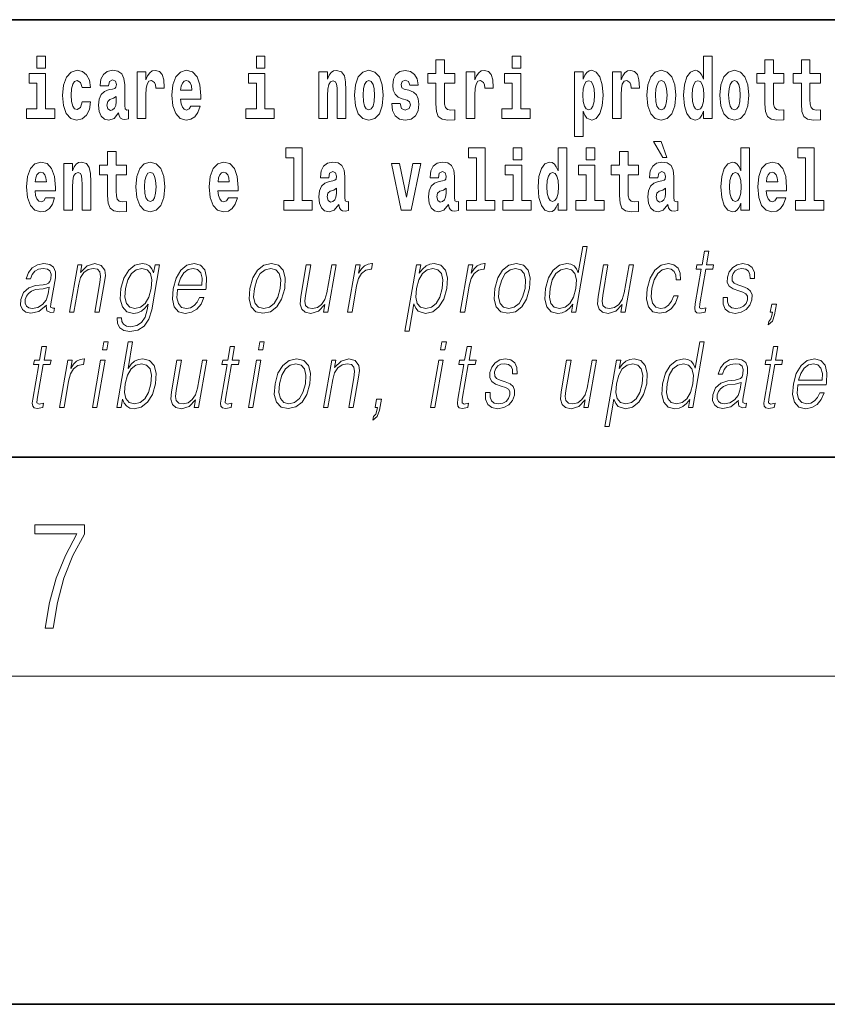
# Model space of a CAD drawing. Extents: x 0 to 420, y 0 to 297.
# Drawn here: x 336 to 351, y 0 to 18 of the extents above; entities that cross this region are included whole.
import ezdxf

# ---------------------------------------------------------------- set-up
doc = ezdxf.new("R2010")
doc.units = 0

msp = doc.modelspace()

# ---------------------------------------------------------------- linework, layer by layer
at = {"color": 7, "lineweight": 35}
for p, q in [((357.812378, 18), (281, 18)), ((20, 10), (410, 10)), ((230, 10), (410, 10)), ((0, 0), (420, 0))]:
    msp.add_line(p, q, dxfattribs=at)
at = {"color": 7, "lineweight": 13}
msp.add_line((414, 6), (16, 6), dxfattribs=at)
for points in [[(336.516785, 17.331532), (336.516785, 17.115969), (336.673218, 17.115969), (336.673218, 17.331532)], [(340.524353, 17.331532), (340.524353, 17.115969), (340.680786, 17.115969), (340.680786, 17.331532)], [(345.199829, 17.331532), (345.199829, 17.115969), (345.356293, 17.115969), (345.356293, 17.331532)], [(348.692566, 16.325047), (348.692566, 16.193491), (348.851227, 16.193491), (348.851227, 17.331532), (348.692566, 17.331532), (348.692566, 16.914673), (348.6604, 16.985998), (348.624878, 17.036718), (348.584961, 17.065248), (348.53833, 17.074759), (348.454041, 17.043058), (348.387451, 16.954298), (348.344177, 16.811647), (348.328644, 16.61986), (348.344177, 16.426489), (348.387451, 16.282251), (348.454041, 16.193491), (348.53833, 16.163376), (348.58606, 16.172886), (348.626007, 16.201416), (348.6604, 16.252136)], [(344.149139, 17.016113), (343.959412, 17.016113), (343.959412, 17.264961), (343.802979, 17.264961), (343.802979, 17.016113), (343.654297, 17.016113), (343.654297, 16.838593), (343.802979, 16.838593), (343.802979, 16.459774), (343.812958, 16.323462), (343.84845, 16.231531), (343.916138, 16.180811), (344.022644, 16.163376), (344.149139, 16.171301), (344.149139, 16.351992), (344.075897, 16.345652), (344.015991, 16.358332), (343.980499, 16.396374), (343.963837, 16.458189), (343.959412, 16.540609), (343.959412, 16.838593), (344.149139, 16.838593)], [(350.160461, 17.016113), (349.970703, 17.016113), (349.970703, 17.264961), (349.81427, 17.264961), (349.81427, 17.016113), (349.665588, 17.016113), (349.665588, 16.838593), (349.81427, 16.838593), (349.81427, 16.459774), (349.82428, 16.323462), (349.859772, 16.231531), (349.92746, 16.180811), (350.033966, 16.163376), (350.160461, 16.171301), (350.160461, 16.351992), (350.087219, 16.345652), (350.027313, 16.358332), (349.991791, 16.396374), (349.975159, 16.458189), (349.970703, 16.540609), (349.970703, 16.838593), (350.160461, 16.838593)], [(350.828369, 17.016113), (350.638641, 17.016113), (350.638641, 17.264961), (350.482208, 17.264961), (350.482208, 17.016113), (350.333527, 17.016113), (350.333527, 16.838593), (350.482208, 16.838593), (350.482208, 16.459774), (350.492188, 16.323462), (350.52771, 16.231531), (350.595367, 16.180811), (350.701874, 16.163376), (350.828369, 16.171301), (350.828369, 16.351992), (350.755127, 16.345652), (350.695221, 16.358332), (350.659729, 16.396374), (350.643066, 16.458189), (350.638641, 16.540609), (350.638641, 16.838593), (350.828369, 16.838593)], [(336.844086, 16.369427), (336.673218, 16.369427), (336.673218, 17.016113), (336.372559, 17.016113), (336.372559, 16.838593), (336.516785, 16.838593), (336.516785, 16.369427), (336.327057, 16.369427), (336.327057, 16.193491), (336.844086, 16.193491)], [(337.342285, 16.497814), (337.311218, 16.393204), (337.247955, 16.355162), (337.203583, 16.371012), (337.170288, 16.421734), (337.15033, 16.505739), (337.143677, 16.621445), (337.15033, 16.735565), (337.171417, 16.819572), (337.204681, 16.868708), (337.247955, 16.886143), (337.311218, 16.852858), (337.341156, 16.76251), (337.497589, 16.76251), (337.474304, 16.892483), (337.424377, 16.990753), (337.348938, 17.052568), (337.251282, 17.074759), (337.14035, 17.041473), (337.05603, 16.949543), (337.001648, 16.805307), (336.983887, 16.61669), (337.001648, 16.429659), (337.052673, 16.287006), (337.133667, 16.195076), (337.241302, 16.163376), (337.343384, 16.187151), (337.42215, 16.252136), (337.474304, 16.358332), (337.497589, 16.497814)], [(337.822693, 16.787872), (337.840454, 16.870293), (337.897034, 16.898823), (337.949158, 16.876633), (337.966919, 16.813232), (337.960266, 16.764095), (337.93808, 16.74032), (337.898132, 16.73081), (337.835999, 16.7213), (337.751678, 16.6896), (337.690674, 16.630955), (337.654053, 16.546949), (337.641846, 16.437584), (337.654053, 16.323462), (337.690674, 16.236286), (337.749451, 16.183981), (337.829346, 16.163376), (337.924774, 16.196661), (338.007965, 16.296516), (338.020172, 16.239456), (338.043488, 16.201416), (338.076782, 16.182396), (338.124481, 16.174471), (338.187714, 16.187151), (338.187714, 16.351992), (338.161102, 16.347237), (338.12558, 16.367842), (338.118927, 16.432829), (338.118927, 16.810062), (338.105621, 16.925768), (338.065674, 17.008188), (337.995789, 17.057323), (337.897034, 17.074759), (337.801605, 17.054153), (337.730591, 16.998678), (337.68512, 16.911503), (337.670685, 16.800552), (337.670685, 16.787872)], [(338.347473, 17.044643), (338.347473, 16.193491), (338.507263, 16.193491), (338.507263, 16.6262), (338.51059, 16.74032), (338.527222, 16.822742), (338.558289, 16.873463), (338.609344, 16.890898), (338.665924, 16.854443), (338.681458, 16.811647), (338.687012, 16.753), (338.687012, 16.748245), (338.841217, 16.748245), (338.841217, 16.76251), (338.831238, 16.898823), (338.802399, 16.995508), (338.752472, 17.052568), (338.680359, 17.073174), (338.62265, 17.062078), (338.57605, 17.030378), (338.537231, 16.976488), (338.507263, 16.900408), (338.507263, 17.044643)], [(339.329407, 16.421734), (339.296112, 16.367842), (339.248413, 16.348822), (339.206238, 16.361502), (339.172974, 16.399544), (339.14856, 16.462944), (339.137451, 16.550119), (339.509155, 16.550119), (339.510254, 16.60718), (339.492493, 16.808477), (339.440369, 16.955883), (339.357147, 17.044643), (339.243988, 17.074759), (339.136353, 17.043058), (339.053131, 16.954298), (338.999878, 16.810062), (338.982117, 16.61986), (338.999878, 16.426489), (339.053131, 16.282251), (339.134125, 16.193491), (339.240662, 16.163376), (339.329407, 16.179226), (339.400421, 16.225191), (339.454773, 16.304441), (339.49585, 16.421734)], [(340.851654, 16.369427), (340.680786, 16.369427), (340.680786, 17.016113), (340.380127, 17.016113), (340.380127, 16.838593), (340.524353, 16.838593), (340.524353, 16.369427), (340.334625, 16.369427), (340.334625, 16.193491), (340.851654, 16.193491)], [(341.666046, 17.044643), (341.666046, 16.193491), (341.824707, 16.193491), (341.824707, 16.61669), (341.829132, 16.732395), (341.845795, 16.814817), (341.87796, 16.863953), (341.927887, 16.881388), (341.968933, 16.865538), (341.991119, 16.824327), (341.998901, 16.75617), (342.001099, 16.66741), (342.001099, 16.193491), (342.15979, 16.193491), (342.15979, 16.710205), (342.154236, 16.862368), (342.13205, 16.976488), (342.080994, 17.047813), (341.990021, 17.073174), (341.936768, 17.063663), (341.892395, 17.035133), (341.855774, 16.985998), (341.824707, 16.914673), (341.824707, 17.044643)], [(342.315125, 16.618275), (342.332855, 16.423319), (342.38501, 16.280666), (342.468231, 16.193491), (342.579163, 16.163376), (342.689026, 16.193491), (342.772217, 16.280666), (342.824371, 16.423319), (342.843231, 16.618275), (342.824371, 16.811647), (342.772217, 16.955883), (342.687897, 17.043058), (342.578064, 17.074759), (342.468231, 17.043058), (342.38501, 16.955883), (342.332855, 16.811647)], [(343.280396, 16.531099), (343.323669, 16.500984), (343.339172, 16.443924), (343.314789, 16.374182), (343.243774, 16.347237), (343.176086, 16.378937), (343.149475, 16.467699), (342.998566, 16.467699), (343.014099, 16.337727), (343.061798, 16.241041), (343.138367, 16.183981), (343.242676, 16.163376), (343.350281, 16.183981), (343.429047, 16.241041), (343.477875, 16.332972), (343.494507, 16.456604), (343.4823, 16.551704), (343.449036, 16.624615), (343.392456, 16.67692), (343.312561, 16.70862), (343.226013, 16.729225), (343.184967, 16.75617), (343.169434, 16.813232), (343.188293, 16.868708), (343.240448, 16.892483), (343.301453, 16.867123), (343.325867, 16.805307), (343.477875, 16.805307), (343.477875, 16.808477), (343.461243, 16.916258), (343.414642, 17.000263), (343.340302, 17.054153), (343.242676, 17.073174), (343.14502, 17.054153), (343.074005, 16.998678), (343.029633, 16.913088), (343.015198, 16.802137), (343.026306, 16.710205), (343.059601, 16.637295), (343.112854, 16.58499), (343.186066, 16.554874)], [(344.358826, 17.044643), (344.358826, 16.193491), (344.518616, 16.193491), (344.518616, 16.6262), (344.521912, 16.74032), (344.538574, 16.822742), (344.569641, 16.873463), (344.620667, 16.890898), (344.677246, 16.854443), (344.69281, 16.811647), (344.698334, 16.753), (344.698334, 16.748245), (344.85257, 16.748245), (344.85257, 16.76251), (344.84259, 16.898823), (344.813721, 16.995508), (344.763794, 17.052568), (344.691681, 17.073174), (344.633972, 17.062078), (344.587402, 17.030378), (344.548553, 16.976488), (344.518616, 16.900408), (344.518616, 17.044643)], [(345.527161, 16.369427), (345.356293, 16.369427), (345.356293, 17.016113), (345.055603, 17.016113), (345.055603, 16.838593), (345.199829, 16.838593), (345.199829, 16.369427), (345.010132, 16.369427), (345.010132, 16.193491), (345.527161, 16.193491)], [(346.338196, 17.046228), (346.338196, 15.863808), (346.496857, 15.863808), (346.496857, 16.325047), (346.527924, 16.252136), (346.562317, 16.201416), (346.651062, 16.163376), (346.734283, 16.193491), (346.800842, 16.282251), (346.844116, 16.426489), (346.860779, 16.61986), (346.844116, 16.811647), (346.800842, 16.954298), (346.734283, 17.043058), (346.651062, 17.074759), (346.602264, 17.065248), (346.562317, 17.036718), (346.527924, 16.985998), (346.496857, 16.914673), (346.496857, 17.046228)], [(347.030518, 17.044643), (347.030518, 16.193491), (347.190308, 16.193491), (347.190308, 16.6262), (347.193634, 16.74032), (347.210266, 16.822742), (347.241333, 16.873463), (347.292358, 16.890898), (347.348938, 16.854443), (347.364502, 16.811647), (347.370026, 16.753), (347.370026, 16.748245), (347.524261, 16.748245), (347.524261, 16.76251), (347.514282, 16.898823), (347.485413, 16.995508), (347.435486, 17.052568), (347.363373, 17.073174), (347.305695, 17.062078), (347.259094, 17.030378), (347.220245, 16.976488), (347.190308, 16.900408), (347.190308, 17.044643)], [(347.658508, 16.618275), (347.67627, 16.423319), (347.728394, 16.280666), (347.811615, 16.193491), (347.922577, 16.163376), (348.03241, 16.193491), (348.115631, 16.280666), (348.167786, 16.423319), (348.186646, 16.618275), (348.167786, 16.811647), (348.115631, 16.955883), (348.031311, 17.043058), (347.921448, 17.074759), (347.811615, 17.043058), (347.728394, 16.955883), (347.67627, 16.811647)], [(348.994354, 16.618275), (349.012115, 16.423319), (349.06427, 16.280666), (349.147461, 16.193491), (349.258423, 16.163376), (349.368256, 16.193491), (349.451477, 16.280666), (349.503601, 16.423319), (349.522461, 16.618275), (349.503601, 16.811647), (349.451477, 16.955883), (349.367157, 17.043058), (349.257324, 17.074759), (349.147461, 17.043058), (349.06427, 16.955883), (349.012115, 16.811647)], [(339.347168, 16.713375), (339.140808, 16.713375), (339.149658, 16.786285), (339.172974, 16.841763), (339.205139, 16.876633), (339.243988, 16.889313), (339.285034, 16.876633), (339.3172, 16.843348), (339.337158, 16.787872)], [(342.579163, 16.886143), (342.623535, 16.868708), (342.65683, 16.817987), (342.676819, 16.73398), (342.68457, 16.61986), (342.676819, 16.504154), (342.65683, 16.420149), (342.623535, 16.369427), (342.579163, 16.353577), (342.533691, 16.369427), (342.500397, 16.421734), (342.480408, 16.507324), (342.473755, 16.6262), (342.480408, 16.73715), (342.501495, 16.817987), (342.53479, 16.868708)], [(346.597809, 16.884558), (346.639984, 16.867123), (346.673279, 16.816402), (346.694336, 16.73398), (346.702118, 16.61986), (346.694336, 16.504154), (346.673279, 16.420149), (346.639984, 16.369427), (346.597809, 16.353577), (346.551208, 16.369427), (346.516815, 16.421734), (346.495728, 16.507324), (346.489075, 16.6262), (346.495728, 16.73715), (346.517944, 16.817987), (346.552338, 16.867123)], [(347.922577, 16.886143), (347.966949, 16.868708), (348.000244, 16.817987), (348.020203, 16.73398), (348.027985, 16.61986), (348.020203, 16.504154), (348.000244, 16.420149), (347.966949, 16.369427), (347.922577, 16.353577), (347.877075, 16.369427), (347.843811, 16.421734), (347.823822, 16.507324), (347.817169, 16.6262), (347.823822, 16.73715), (347.84491, 16.817987), (347.878174, 16.868708)], [(348.591614, 16.884558), (348.637085, 16.867123), (348.67038, 16.817987), (348.692566, 16.73398), (348.700317, 16.61986), (348.692566, 16.504154), (348.67038, 16.420149), (348.635986, 16.369427), (348.591614, 16.353577), (348.54834, 16.369427), (348.515045, 16.420149), (348.493958, 16.504154), (348.487305, 16.61986), (348.493958, 16.73398), (348.515045, 16.816402), (348.54834, 16.867123)], [(349.258423, 16.886143), (349.302795, 16.868708), (349.33609, 16.817987), (349.356049, 16.73398), (349.363831, 16.61986), (349.356049, 16.504154), (349.33609, 16.420149), (349.302795, 16.369427), (349.258423, 16.353577), (349.212921, 16.369427), (349.179626, 16.421734), (349.159668, 16.507324), (349.153015, 16.6262), (349.159668, 16.73715), (349.180756, 16.817987), (349.21405, 16.868708)], [(337.964722, 16.497814), (337.955841, 16.432829), (337.932526, 16.383692), (337.898132, 16.351992), (337.857086, 16.342482), (337.811584, 16.369427), (337.794952, 16.439169), (337.808258, 16.507324), (337.848206, 16.543779), (337.915894, 16.562799), (337.964722, 16.596085)], [(347.919128, 15.770594), (347.779327, 15.770594), (347.949066, 15.483706), (348.025635, 15.483706)], [(338.153198, 15.339468), (337.96347, 15.339468), (337.96347, 15.588316), (337.807037, 15.588316), (337.807037, 15.339468), (337.658356, 15.339468), (337.658356, 15.161946), (337.807037, 15.161946), (337.807037, 14.783129), (337.817017, 14.646817), (337.852539, 14.554886), (337.920197, 14.504166), (338.026733, 14.486731), (338.153198, 14.494656), (338.153198, 14.675347), (338.079987, 14.669007), (338.02005, 14.681687), (337.984558, 14.719728), (337.967926, 14.781544), (337.96347, 14.863964), (337.96347, 15.161946), (338.153198, 15.161946)], [(341.063446, 15.477365), (341.207703, 15.477365), (341.207703, 14.692782), (341.024628, 14.692782), (341.024628, 14.516846), (341.541656, 14.516847), (341.541656, 14.692782), (341.364136, 14.692782), (341.364136, 15.654886), (341.063446, 15.654886)], [(344.403076, 15.477365), (344.547333, 15.477365), (344.547333, 14.692783), (344.364258, 14.692783), (344.364258, 14.516847), (344.881287, 14.516847), (344.881287, 14.692783), (344.703766, 14.692783), (344.703766, 15.654886), (344.403076, 15.654886)], [(345.21524, 15.654887), (345.21524, 15.439325), (345.371704, 15.439325), (345.371704, 15.654887)], [(346.036285, 14.648403), (346.036285, 14.516847), (346.194946, 14.516847), (346.194946, 15.654887), (346.036285, 15.654887), (346.036285, 15.238029), (346.00412, 15.309354), (345.968597, 15.360074), (345.92865, 15.388604), (345.88208, 15.398114), (345.797729, 15.366414), (345.731171, 15.277654), (345.687897, 15.135002), (345.672363, 14.943215), (345.687897, 14.749844), (345.731171, 14.605607), (345.797729, 14.516847), (345.88208, 14.486732), (345.929779, 14.496242), (345.969727, 14.524772), (346.00412, 14.575492)], [(346.551086, 15.654887), (346.551086, 15.439325), (346.70755, 15.439325), (346.70755, 15.654887)], [(347.50415, 15.339469), (347.314453, 15.339469), (347.314453, 15.588316), (347.15799, 15.588316), (347.15799, 15.339469), (347.009338, 15.339469), (347.009338, 15.161947), (347.15799, 15.161947), (347.15799, 14.783129), (347.167969, 14.646818), (347.203491, 14.554887), (347.271179, 14.504167), (347.377686, 14.486732), (347.50415, 14.494657), (347.50415, 14.675348), (347.430939, 14.669008), (347.371033, 14.681688), (347.33551, 14.719728), (347.318878, 14.781544), (347.314453, 14.863965), (347.314453, 15.161947), (347.50415, 15.161947)], [(349.375916, 14.648403), (349.375916, 14.516847), (349.534546, 14.516847), (349.534546, 15.654887), (349.375916, 15.654887), (349.375916, 15.238029), (349.343719, 15.309354), (349.308228, 15.360075), (349.26828, 15.388605), (349.22168, 15.398115), (349.13736, 15.366415), (349.070801, 15.277654), (349.027527, 15.135002), (349.011993, 14.943215), (349.027527, 14.749844), (349.070801, 14.605608), (349.13736, 14.516847), (349.22168, 14.486732), (349.269379, 14.496242), (349.309326, 14.524772), (349.343719, 14.575493)], [(350.414398, 15.477365), (350.558655, 15.477365), (350.558655, 14.692783), (350.375549, 14.692783), (350.375549, 14.516847), (350.892609, 14.516847), (350.892609, 14.692783), (350.715088, 14.692783), (350.715088, 15.654887), (350.414398, 15.654887)], [(336.673096, 14.745088), (336.639832, 14.691197), (336.592102, 14.672177), (336.549957, 14.684857), (336.516663, 14.722898), (336.492249, 14.786298), (336.481171, 14.873474), (336.852844, 14.873474), (336.853973, 14.930534), (336.836212, 15.131831), (336.784058, 15.279238), (336.700867, 15.367998), (336.587677, 15.398114), (336.480042, 15.366413), (336.396851, 15.277653), (336.343597, 15.133416), (336.325836, 14.943214), (336.343597, 14.749843), (336.396851, 14.605606), (336.477844, 14.516846), (336.584351, 14.486731), (336.673096, 14.502581), (336.74411, 14.548546), (336.798492, 14.627797), (336.839539, 14.745088)], [(337.005981, 15.367998), (337.005981, 14.516846), (337.164612, 14.516846), (337.164612, 14.940044), (337.169067, 15.055751), (337.185699, 15.138171), (337.217896, 15.187307), (337.267822, 15.204742), (337.308868, 15.188892), (337.331055, 15.147681), (337.338806, 15.079526), (337.341034, 14.990766), (337.341034, 14.516846), (337.499695, 14.516846), (337.499695, 15.033561), (337.494141, 15.185722), (337.471954, 15.299843), (337.420929, 15.371168), (337.329956, 15.396529), (337.276672, 15.387019), (337.2323, 15.358488), (337.195679, 15.309353), (337.164612, 15.238028), (337.164612, 15.367998)], [(338.322968, 14.941629), (338.340698, 14.746673), (338.392853, 14.604022), (338.476074, 14.516846), (338.587036, 14.486731), (338.696869, 14.516846), (338.78009, 14.604022), (338.832214, 14.746673), (338.851074, 14.941629), (338.832214, 15.135001), (338.78009, 15.279238), (338.69574, 15.366414), (338.585907, 15.398114), (338.476074, 15.366414), (338.392853, 15.279238), (338.340698, 15.135001)], [(340.012756, 14.745089), (339.979462, 14.691197), (339.931763, 14.672177), (339.889587, 14.684857), (339.856293, 14.722898), (339.831909, 14.786299), (339.820801, 14.873474), (340.192474, 14.873474), (340.193604, 14.930534), (340.175842, 15.131832), (340.123688, 15.279238), (340.040497, 15.367999), (339.927307, 15.398114), (339.819702, 15.366414), (339.736481, 15.277653), (339.683228, 15.133416), (339.665466, 14.943214), (339.683228, 14.749844), (339.736481, 14.605607), (339.817474, 14.516846), (339.923981, 14.486731), (340.012756, 14.502581), (340.08374, 14.548547), (340.138123, 14.627797), (340.179169, 14.745089)], [(341.845673, 15.111227), (341.863403, 15.193647), (341.919983, 15.222178), (341.972137, 15.199987), (341.989899, 15.136587), (341.983246, 15.087451), (341.96106, 15.063676), (341.921112, 15.054166), (341.858978, 15.044656), (341.774658, 15.012956), (341.713623, 14.95431), (341.677002, 14.870304), (341.664795, 14.760939), (341.677002, 14.646817), (341.713623, 14.559642), (341.77243, 14.507336), (341.852325, 14.486731), (341.947723, 14.520017), (342.030945, 14.619872), (342.043152, 14.562812), (342.066467, 14.524772), (342.099731, 14.505751), (342.147461, 14.497826), (342.210693, 14.510507), (342.210693, 14.675347), (342.184052, 14.670592), (342.14856, 14.691197), (342.141907, 14.756184), (342.141907, 15.133417), (342.128601, 15.249123), (342.088654, 15.331544), (342.018738, 15.380679), (341.919983, 15.398114), (341.824585, 15.377509), (341.753571, 15.322034), (341.708069, 15.234858), (341.693665, 15.123907), (341.693665, 15.111227)], [(342.992889, 15.367999), (343.171539, 14.516847), (343.354614, 14.516847), (343.531006, 15.367999), (343.383453, 15.367999), (343.26474, 14.756184), (343.141571, 15.367999)], [(343.849426, 15.111227), (343.867188, 15.193647), (343.923767, 15.222178), (343.975922, 15.199987), (343.993683, 15.136587), (343.98703, 15.087452), (343.964844, 15.063677), (343.924896, 15.054167), (343.862762, 15.044656), (343.778442, 15.012956), (343.717407, 14.95431), (343.680786, 14.870304), (343.668579, 14.760939), (343.680786, 14.646817), (343.717407, 14.559642), (343.776215, 14.507337), (343.85611, 14.486732), (343.951508, 14.520017), (344.034729, 14.619872), (344.046936, 14.562812), (344.070251, 14.524772), (344.103516, 14.505752), (344.151245, 14.497827), (344.214478, 14.510507), (344.214478, 14.675348), (344.187836, 14.670593), (344.152344, 14.691198), (344.145691, 14.756184), (344.145691, 15.133417), (344.132355, 15.249123), (344.092438, 15.331544), (344.022522, 15.380679), (343.923767, 15.398114), (343.828369, 15.377509), (343.757355, 15.322034), (343.711853, 15.234858), (343.697449, 15.123907), (343.697449, 15.111227)], [(345.542542, 14.692783), (345.371704, 14.692783), (345.371704, 15.339469), (345.071014, 15.339469), (345.071014, 15.161947), (345.21524, 15.161947), (345.21524, 14.692783), (345.025513, 14.692783), (345.025513, 14.516847), (345.542542, 14.516847)], [(346.878418, 14.692783), (346.70755, 14.692783), (346.70755, 15.339469), (346.40686, 15.339469), (346.40686, 15.161947), (346.551086, 15.161947), (346.551086, 14.692783), (346.361389, 14.692783), (346.361389, 14.516847), (346.878418, 14.516847)], [(347.856995, 15.111227), (347.874756, 15.193647), (347.931335, 15.222178), (347.983459, 15.199988), (348.001221, 15.136587), (347.994568, 15.087452), (347.972382, 15.063677), (347.932434, 15.054167), (347.8703, 15.044657), (347.78598, 15.012957), (347.724945, 14.95431), (347.688354, 14.870305), (347.676147, 14.760939), (347.688354, 14.646818), (347.724945, 14.559642), (347.783752, 14.507337), (347.863647, 14.486732), (347.959045, 14.520017), (348.042267, 14.619873), (348.054474, 14.562812), (348.077789, 14.524772), (348.111084, 14.505752), (348.158783, 14.497827), (348.222015, 14.510507), (348.222015, 14.675348), (348.195374, 14.670593), (348.159882, 14.691198), (348.153229, 14.756184), (348.153229, 15.133417), (348.139923, 15.249124), (348.099976, 15.331544), (348.03006, 15.38068), (347.931335, 15.398115), (347.835907, 15.377509), (347.764893, 15.322034), (347.719421, 15.234859), (347.704987, 15.123907), (347.704987, 15.111227)], [(350.031616, 14.745089), (349.998352, 14.691198), (349.950623, 14.672178), (349.908447, 14.684858), (349.875183, 14.722898), (349.850769, 14.7863), (349.839661, 14.873475), (350.211365, 14.873475), (350.212463, 14.930535), (350.194702, 15.131832), (350.142578, 15.279239), (350.059357, 15.368), (349.946198, 15.398115), (349.838562, 15.366415), (349.755371, 15.277654), (349.702087, 15.133417), (349.684326, 14.943215), (349.702087, 14.749844), (349.755371, 14.605608), (349.836365, 14.516847), (349.942871, 14.486732), (350.031616, 14.502582), (350.102631, 14.548547), (350.156982, 14.627798), (350.198059, 14.745089)], [(336.690857, 15.036731), (336.484497, 15.036731), (336.493378, 15.109641), (336.516663, 15.165116), (336.548859, 15.199987), (336.587677, 15.212667), (336.628723, 15.199987), (336.660919, 15.166701), (336.680878, 15.111226)], [(338.587036, 15.209497), (338.631409, 15.192062), (338.664673, 15.141341), (338.684662, 15.057336), (338.692413, 14.943214), (338.684662, 14.827509), (338.664673, 14.743503), (338.631409, 14.692782), (338.587036, 14.676932), (338.541534, 14.692782), (338.50824, 14.745088), (338.488281, 14.830679), (338.481628, 14.949554), (338.488281, 15.060506), (338.509369, 15.141341), (338.542633, 15.192062)], [(340.030487, 15.036731), (339.824127, 15.036731), (339.833008, 15.109641), (339.856293, 15.165117), (339.888489, 15.199987), (339.927307, 15.212667), (339.968353, 15.199987), (340.000549, 15.166702), (340.020508, 15.111226)], [(345.935333, 15.207912), (345.980804, 15.190477), (346.014099, 15.141342), (346.036285, 15.057337), (346.044067, 14.943215), (346.036285, 14.827509), (346.014099, 14.743504), (345.979706, 14.692783), (345.935333, 14.676933), (345.892059, 14.692783), (345.858765, 14.743504), (345.837677, 14.827509), (345.831024, 14.943215), (345.837677, 15.057337), (345.858765, 15.139757), (345.892059, 15.190477)], [(349.274933, 15.207913), (349.320435, 15.190478), (349.353699, 15.141342), (349.375916, 15.057337), (349.383667, 14.943215), (349.375916, 14.82751), (349.353699, 14.743504), (349.319336, 14.692783), (349.274933, 14.676933), (349.231659, 14.692783), (349.198364, 14.743504), (349.177307, 14.82751), (349.170654, 14.943215), (349.177307, 15.057337), (349.198364, 15.139757), (349.231659, 15.190478)], [(350.049377, 15.036732), (349.843018, 15.036732), (349.851868, 15.109642), (349.875183, 15.165118), (349.907349, 15.199988), (349.946198, 15.212668), (349.987244, 15.199988), (350.019409, 15.166703), (350.039398, 15.111227)], [(341.987671, 14.821169), (341.97879, 14.756184), (341.955505, 14.707048), (341.921112, 14.675347), (341.880066, 14.665837), (341.834564, 14.692782), (341.817932, 14.762524), (341.831238, 14.830679), (341.871185, 14.867134), (341.938873, 14.886154), (341.987671, 14.91944)], [(343.991455, 14.821169), (343.982574, 14.756184), (343.95929, 14.707048), (343.924896, 14.675348), (343.88385, 14.665837), (343.838348, 14.692783), (343.821716, 14.762524), (343.835022, 14.830679), (343.874969, 14.867134), (343.942627, 14.886155), (343.991455, 14.91944)], [(347.999023, 14.82117), (347.990112, 14.756184), (347.966827, 14.707048), (347.932434, 14.675348), (347.891388, 14.665838), (347.845886, 14.692783), (347.829254, 14.762524), (347.84256, 14.83068), (347.882507, 14.867135), (347.950195, 14.886155), (347.999023, 14.91944)], [(346.567505, 13.853683), (346.487427, 13.853683), (346.403381, 13.369678), (346.37207, 13.443112), (346.328217, 13.498189), (346.268311, 13.5299), (346.194214, 13.541582), (346.061859, 13.509871), (345.949036, 13.421415), (345.861359, 13.277883), (345.806671, 13.08595), (345.794403, 12.892347), (345.831207, 12.750484), (345.910339, 12.660358), (346.03064, 12.630317), (346.108765, 12.642), (346.179413, 12.672042), (346.244751, 12.725449), (346.304535, 12.800553), (346.279053, 12.653683), (346.359131, 12.653683)], [(348.791107, 13.768564), (348.710999, 13.768564), (348.667786, 13.519886), (348.572998, 13.519886), (348.558807, 13.438106), (348.653595, 13.438106), (348.544067, 12.807229), (348.534424, 12.728787), (348.540894, 12.673711), (348.569061, 12.643669), (348.623108, 12.631986), (348.725098, 12.650345), (348.739014, 12.730456), (348.658691, 12.713766), (348.61972, 12.735463), (348.624176, 12.807229), (348.733704, 13.438106), (348.861877, 13.438106), (348.876099, 13.519886), (348.747925, 13.519886)], [(336.687744, 12.778856), (336.685425, 12.765505), (336.693817, 12.67538), (336.763367, 12.645338), (336.822235, 12.653683), (336.835266, 12.728787), (336.805603, 12.727118), (336.766083, 12.745477), (336.770111, 12.807229), (336.852142, 13.279552), (336.854187, 13.391374), (336.820618, 13.474823), (336.748901, 13.523224), (336.643951, 13.541582), (336.525635, 13.521555), (336.430328, 13.464809), (336.360229, 13.376353), (336.320221, 13.261193), (336.398987, 13.261193), (336.428162, 13.344643), (336.477325, 13.404726), (336.543488, 13.439775), (336.628601, 13.453127), (336.706665, 13.441443), (336.753998, 13.406395), (336.773224, 13.34798), (336.768066, 13.264531), (336.753754, 13.212792), (336.72879, 13.18442), (336.688507, 13.16773), (336.627167, 13.152709), (336.492371, 13.137689), (336.368195, 13.099301), (336.270355, 13.012514), (336.219696, 12.882334), (336.216431, 12.778856), (336.249542, 12.700415), (336.312958, 12.650345), (336.405884, 12.631986), (336.548157, 12.667034)], [(337.110382, 12.653683), (337.190491, 12.653683), (337.279175, 13.164392), (337.314728, 13.284559), (337.373413, 13.376353), (337.450012, 13.433099), (337.540283, 13.453127), (337.622833, 13.436437), (337.667816, 13.388036), (337.679291, 13.307924), (337.667603, 13.194434), (337.5737, 12.653683), (337.653809, 12.653683), (337.749725, 13.206117), (337.766602, 13.326283), (337.758789, 13.419746), (337.691376, 13.508203), (337.571655, 13.541582), (337.431183, 13.501527), (337.314178, 13.38136), (337.338226, 13.519886), (337.260803, 13.519886)], [(338.754608, 13.519886), (338.6745, 13.519886), (338.648438, 13.369678), (338.616058, 13.444781), (338.570618, 13.498189), (338.510681, 13.5299), (338.437927, 13.541582), (338.305603, 13.509871), (338.193817, 13.419746), (338.10614, 13.276214), (338.051727, 13.08595), (338.03949, 12.892347), (338.076263, 12.750484), (338.156738, 12.660358), (338.279694, 12.630317), (338.355164, 12.642), (338.425812, 12.672042), (338.489838, 12.725449), (338.549896, 12.802222), (338.531342, 12.695407), (338.492126, 12.561889), (338.428589, 12.465088), (338.339661, 12.406673), (338.228027, 12.386645), (338.151306, 12.398328), (338.097015, 12.431707), (338.067261, 12.483446), (338.063141, 12.551874), (337.980347, 12.551874), (337.98642, 12.448398), (338.028595, 12.368286), (338.105042, 12.316547), (338.21402, 12.298189), (338.360168, 12.324893), (338.476044, 12.399997), (338.560516, 12.525171), (338.61203, 12.698746)], [(339.083069, 13.067591), (339.599792, 13.067591), (339.605591, 13.10097), (339.616669, 13.287897), (339.583313, 13.426423), (339.504639, 13.511541), (339.387024, 13.541582), (339.253326, 13.509871), (339.143158, 13.421415), (339.056549, 13.276214), (339.002899, 13.082612), (338.989594, 12.890678), (339.025024, 12.748815), (339.104492, 12.660358), (339.226105, 12.630317), (339.339355, 12.652014), (339.436005, 12.708759), (339.513367, 12.800553), (339.564941, 12.92072), (339.484833, 12.92072), (339.446014, 12.835602), (339.39093, 12.772181), (339.323883, 12.732125), (339.246796, 12.718773), (339.158447, 12.74047), (339.099548, 12.808898), (339.072723, 12.915713), (339.082184, 13.062584)], [(340.404907, 13.08595), (340.391327, 12.892347), (340.429138, 12.748815), (340.513947, 12.660358), (340.64386, 12.631986), (340.783936, 12.662027), (340.899139, 12.748815), (340.985474, 12.892347), (341.041809, 13.08595), (341.052734, 13.279552), (341.01593, 13.421415), (340.931152, 13.509871), (340.801819, 13.541582), (340.661438, 13.509871), (340.545959, 13.421415), (340.458282, 13.277883)], [(341.982117, 13.519886), (341.901978, 13.519886), (341.813019, 13.007507), (341.775848, 12.885672), (341.717468, 12.795547), (341.639221, 12.737132), (341.547913, 12.718773), (341.470123, 12.732125), (341.42453, 12.777187), (341.409546, 12.852292), (341.42038, 12.960776), (341.517456, 13.519886), (341.437347, 13.519886), (341.336212, 12.93741), (341.32608, 12.802222), (341.353607, 12.70709), (341.417206, 12.650345), (341.517883, 12.630317), (341.659393, 12.668704), (341.77832, 12.792209), (341.754242, 12.653683), (341.831696, 12.653683)], [(342.191956, 12.653683), (342.272034, 12.653683), (342.35553, 13.134351), (342.391754, 13.2662), (342.447021, 13.361332), (342.522278, 13.418077), (342.617889, 13.438106), (342.628571, 13.438106), (342.646545, 13.541582), (342.637207, 13.541582), (342.564392, 13.5299), (342.500427, 13.499858), (342.44281, 13.444781), (342.393433, 13.368009), (342.4198, 13.519886), (342.342346, 13.519886)], [(343.237732, 12.304865), (343.317841, 12.304865), (343.40451, 12.803891), (343.436584, 12.727118), (343.480408, 12.672042), (343.613373, 12.630317), (343.746765, 12.660358), (343.859589, 12.748815), (343.947266, 12.892347), (344.003571, 13.08595), (344.014221, 13.277883), (343.977722, 13.421415), (343.896942, 13.509871), (343.775604, 13.541582), (343.694794, 13.5299), (343.623871, 13.498189), (343.559265, 13.441443), (343.501892, 13.36467), (343.528839, 13.519886), (343.44873, 13.519886)], [(344.250061, 12.653683), (344.33017, 12.653683), (344.413635, 13.134351), (344.44989, 13.2662), (344.505127, 13.361332), (344.580383, 13.418077), (344.675995, 13.438106), (344.686676, 13.438106), (344.704651, 13.541582), (344.695312, 13.541582), (344.622498, 13.5299), (344.558533, 13.499858), (344.500916, 13.444781), (344.451538, 13.368009), (344.477905, 13.519886), (344.400452, 13.519886)], [(344.88031, 13.08595), (344.866699, 12.892347), (344.904541, 12.748815), (344.989319, 12.660358), (345.119232, 12.631986), (345.259308, 12.662027), (345.374512, 12.748815), (345.460876, 12.892347), (345.517181, 13.08595), (345.528107, 13.279552), (345.491333, 13.421415), (345.406525, 13.509871), (345.277191, 13.541582), (345.136841, 13.509871), (345.021332, 13.421415), (344.933655, 13.277883)], [(347.413239, 13.519886), (347.33313, 13.519886), (347.244141, 13.007507), (347.20697, 12.885672), (347.14859, 12.795547), (347.070343, 12.737132), (346.979034, 12.718773), (346.901245, 12.732125), (346.855652, 12.777187), (346.840668, 12.852292), (346.851501, 12.960776), (346.948578, 13.519886), (346.868469, 13.519886), (346.767334, 12.93741), (346.757202, 12.802222), (346.78476, 12.70709), (346.848328, 12.650345), (346.948975, 12.630317), (347.090515, 12.668704), (347.209412, 12.792209), (347.185364, 12.653683), (347.262817, 12.653683)], [(348.151611, 12.952431), (348.110474, 12.853961), (348.05365, 12.780525), (347.985748, 12.735463), (347.909698, 12.720442), (347.820312, 12.743808), (347.761993, 12.815575), (347.73526, 12.930735), (347.746765, 13.089288), (347.789459, 13.242834), (347.856201, 13.357994), (347.939117, 13.428092), (348.035614, 13.453127), (348.105103, 13.438106), (348.157928, 13.396381), (348.187744, 13.329621), (348.195648, 13.244503), (348.273071, 13.244503), (348.268585, 13.36467), (348.228729, 13.458134), (348.153992, 13.519886), (348.050964, 13.541582), (347.917267, 13.509871), (347.804169, 13.419746), (347.717529, 13.274545), (347.662537, 13.080943), (347.650879, 12.890678), (347.686615, 12.750484), (347.767395, 12.662027), (347.887665, 12.631986), (348.003601, 12.653683), (348.102722, 12.717104), (348.178864, 12.817244), (348.23172, 12.952431)], [(349.051453, 12.924058), (349.050293, 12.802222), (349.088837, 12.708759), (349.163086, 12.652014), (349.270142, 12.630317), (349.383118, 12.650345), (349.474579, 12.700415), (349.541595, 12.778856), (349.577698, 12.878996), (349.579987, 12.969121), (349.554199, 13.03588), (349.497192, 13.084281), (349.409058, 13.122667), (349.317841, 13.15104), (349.252289, 13.181082), (349.216339, 13.227814), (349.214996, 13.304586), (349.234467, 13.363001), (349.27359, 13.411402), (349.328217, 13.441443), (349.39566, 13.453127), (349.466797, 13.439775), (349.515137, 13.403057), (349.541046, 13.344643), (349.543457, 13.2662), (349.626221, 13.2662), (349.622192, 13.38136), (349.585205, 13.468147), (349.513031, 13.521555), (349.412354, 13.541582), (349.310059, 13.521555), (349.226624, 13.471485), (349.1633, 13.391374), (349.129883, 13.291235), (349.127747, 13.194434), (349.16452, 13.129343), (349.233582, 13.080943), (349.336365, 13.042556), (349.411865, 13.015852), (349.465668, 12.987479), (349.494476, 12.945755), (349.495178, 12.880665), (349.470245, 12.813906), (349.425507, 12.763836), (349.362305, 12.730456), (349.281494, 12.718773), (349.20932, 12.733794), (349.15918, 12.775518), (349.133087, 12.840609), (349.134216, 12.924058)], [(338.134521, 13.08595), (338.177765, 13.242834), (338.243164, 13.357994), (338.330109, 13.428092), (338.434601, 13.453127), (338.52771, 13.428092), (338.590332, 13.357994), (338.615723, 13.242834), (338.605835, 13.08595), (338.560944, 12.927396), (338.494202, 12.812236), (338.4086, 12.742139), (338.307068, 12.718773), (338.213684, 12.742139), (338.151367, 12.813906), (338.123291, 12.929065)], [(339.09726, 13.149371), (339.139313, 13.276214), (339.201233, 13.371346), (339.279755, 13.43143), (339.3703, 13.453127), (339.450684, 13.43143), (339.507294, 13.373015), (339.533203, 13.276214), (339.531189, 13.149371)], [(340.487701, 13.08595), (340.530975, 13.242834), (340.596375, 13.357994), (340.683289, 13.428092), (340.786438, 13.453127), (340.88092, 13.428092), (340.943512, 13.357994), (340.968903, 13.242834), (340.959015, 13.08595), (340.914124, 12.927396), (340.84903, 12.813906), (340.762085, 12.743808), (340.65921, 12.720442), (340.564484, 12.743808), (340.501892, 12.813906), (340.474854, 12.927396)], [(343.450806, 13.08595), (343.492737, 13.242834), (343.558136, 13.357994), (343.643738, 13.428092), (343.74823, 13.453127), (343.842682, 13.428092), (343.905273, 13.357994), (343.930695, 13.242834), (343.920807, 13.08595), (343.875916, 12.927396), (343.810516, 12.812236), (343.723572, 12.742139), (343.620697, 12.718773), (343.52597, 12.742139), (343.464996, 12.813906), (343.438263, 12.929065)], [(344.963074, 13.08595), (345.006348, 13.242834), (345.071747, 13.357994), (345.158691, 13.428092), (345.261841, 13.453127), (345.356293, 13.428092), (345.418884, 13.357994), (345.444275, 13.242834), (345.434387, 13.08595), (345.389526, 12.927396), (345.324402, 12.813906), (345.237457, 12.743808), (345.134613, 12.720442), (345.039856, 12.743808), (344.977264, 12.813906), (344.950226, 12.927396)], [(345.889465, 13.08595), (345.931396, 13.242834), (345.998108, 13.357994), (346.085052, 13.428092), (346.189545, 13.453127), (346.283997, 13.428092), (346.345245, 13.357994), (346.372009, 13.242834), (346.360779, 13.08595), (346.31723, 12.927396), (346.251831, 12.812236), (346.164886, 12.742139), (346.062012, 12.718773), (345.965942, 12.742139), (345.904968, 12.813906), (345.878235, 12.929065)], [(336.741119, 13.109316), (336.721313, 12.987479), (336.682922, 12.873989), (336.619019, 12.79054), (336.532288, 12.737132), (336.430603, 12.720442), (336.367188, 12.732125), (336.323303, 12.763836), (336.301575, 12.815575), (336.302795, 12.884003), (336.322571, 12.944086), (336.360931, 12.995825), (336.415955, 13.03588), (336.489532, 13.067591), (336.629089, 13.079274)], [(349.87323, 12.421694), (349.953186, 12.490122), (349.992645, 12.601944), (350.027405, 12.802222), (349.939301, 12.802222), (349.913513, 12.653683), (349.954895, 12.653683), (349.944763, 12.595268), (349.924377, 12.531847), (349.884216, 12.485115)], [(337.711243, 11.961864), (337.791382, 11.961864), (337.817444, 12.112073), (337.737335, 12.112073)], [(337.976013, 10.912072), (338.056091, 10.912072), (338.082184, 11.062282), (338.110535, 10.987177), (338.155731, 10.9321), (338.215637, 10.90039), (338.289703, 10.888707), (338.423096, 10.918749), (338.537567, 11.008874), (338.624939, 11.150738), (338.681274, 11.344339), (338.691895, 11.536273), (338.655396, 11.679806), (338.573303, 11.768262), (338.453308, 11.799973), (338.37384, 11.78829), (338.30127, 11.75491), (338.236969, 11.699833), (338.179871, 11.624729), (338.264496, 12.112073), (338.184387, 12.112073)], [(340.560883, 11.961864), (340.640991, 11.961864), (340.667084, 12.112073), (340.586975, 12.112073)], [(343.889587, 11.961864), (343.969696, 11.961864), (343.995789, 12.112073), (343.91568, 12.112073)], [(348.704834, 12.112073), (348.624695, 12.112073), (348.540649, 11.628067), (348.509338, 11.701503), (348.465515, 11.756579), (348.405579, 11.78829), (348.331512, 11.799973), (348.199158, 11.768262), (348.086334, 11.679806), (347.998657, 11.536273), (347.94397, 11.34434), (347.931702, 11.150738), (347.968506, 11.008874), (348.047638, 10.918749), (348.167938, 10.888707), (348.246063, 10.90039), (348.316711, 10.930431), (348.38205, 10.983839), (348.441833, 11.058944), (348.416321, 10.912073), (348.496429, 10.912073)], [(336.688293, 12.026955), (336.608185, 12.026955), (336.565002, 11.778275), (336.470184, 11.778275), (336.455994, 11.696495), (336.550781, 11.696495), (336.441254, 11.065619), (336.431641, 10.987177), (336.43808, 10.9321), (336.466248, 10.902059), (336.520294, 10.890376), (336.622284, 10.908734), (336.6362, 10.988846), (336.555847, 10.972156), (336.516907, 10.993853), (336.521362, 11.065619), (336.63092, 11.696495), (336.759094, 11.696495), (336.773285, 11.778275), (336.645111, 11.778275)], [(340.127808, 12.026955), (340.047699, 12.026955), (340.004517, 11.778275), (339.909729, 11.778275), (339.895508, 11.696495), (339.990326, 11.696495), (339.880768, 11.065619), (339.871155, 10.987177), (339.877625, 10.9321), (339.905762, 10.902059), (339.959839, 10.890376), (340.061829, 10.908734), (340.075745, 10.988846), (339.995392, 10.972157), (339.956421, 10.993853), (339.960876, 11.065619), (340.070435, 11.696495), (340.198608, 11.696495), (340.212799, 11.778275), (340.084625, 11.778275)], [(344.4534, 12.026955), (344.373291, 12.026955), (344.330109, 11.778275), (344.235321, 11.778275), (344.2211, 11.696495), (344.315918, 11.696495), (344.20636, 11.065619), (344.196747, 10.987177), (344.203186, 10.9321), (344.231354, 10.902059), (344.2854, 10.890376), (344.38739, 10.908734), (344.401306, 10.988846), (344.320984, 10.972157), (344.282013, 10.993853), (344.286469, 11.065619), (344.396027, 11.696495), (344.5242, 11.696495), (344.538391, 11.778275), (344.410217, 11.778275)], [(350.052765, 12.026955), (349.972656, 12.026955), (349.929443, 11.778275), (349.834656, 11.778275), (349.820465, 11.696496), (349.915253, 11.696496), (349.805725, 11.065619), (349.796082, 10.987177), (349.802551, 10.9321), (349.830719, 10.902059), (349.884766, 10.890376), (349.986755, 10.908735), (350.000671, 10.988846), (349.920349, 10.972157), (349.881378, 10.993854), (349.885834, 11.065619), (349.995361, 11.696496), (350.123535, 11.696496), (350.137756, 11.778275), (350.009583, 11.778275)], [(336.931061, 10.912072), (337.011169, 10.912072), (337.094635, 11.39274), (337.130859, 11.52459), (337.186127, 11.619722), (337.261383, 11.676468), (337.356995, 11.696495), (337.367676, 11.696495), (337.385651, 11.799973), (337.376312, 11.799973), (337.303497, 11.78829), (337.239532, 11.758247), (337.181915, 11.703172), (337.132538, 11.626398), (337.158905, 11.778275), (337.081451, 11.778275)], [(337.528961, 10.912072), (337.60907, 10.912072), (337.759491, 11.778275), (337.679382, 11.778275)], [(338.127167, 11.344339), (338.169098, 11.501225), (338.23584, 11.616385), (338.321442, 11.686481), (338.425903, 11.711516), (338.520386, 11.686481), (338.581635, 11.616385), (338.608368, 11.501225), (338.59848, 11.344339), (338.554932, 11.185786), (338.48819, 11.070626), (338.401245, 11.000528), (338.298401, 10.977163), (338.203644, 11.000528), (338.141357, 11.072295), (338.114624, 11.187455)], [(339.618896, 11.778275), (339.538788, 11.778275), (339.449829, 11.265898), (339.412628, 11.144061), (339.354248, 11.053936), (339.276031, 10.995522), (339.184723, 10.977163), (339.106934, 10.990515), (339.06134, 11.035578), (339.046356, 11.110682), (339.057159, 11.219166), (339.154266, 11.778275), (339.074158, 11.778275), (338.972992, 11.1958), (338.962891, 11.060613), (338.990417, 10.96548), (339.054016, 10.908734), (339.154663, 10.888707), (339.296204, 10.927094), (339.4151, 11.050598), (339.391052, 10.912072), (339.468475, 10.912072)], [(340.378601, 10.912072), (340.45871, 10.912072), (340.6091, 11.778275), (340.528992, 11.778275)], [(340.865967, 11.344339), (340.852386, 11.150738), (340.890198, 11.007205), (340.974976, 10.918749), (341.104919, 10.890376), (341.244995, 10.920418), (341.360199, 11.007205), (341.446533, 11.150738), (341.502869, 11.344339), (341.513763, 11.537942), (341.47699, 11.679806), (341.392212, 11.768262), (341.262878, 11.799973), (341.122498, 11.768262), (341.007019, 11.679806), (340.919312, 11.536273)], [(340.948761, 11.344339), (340.992004, 11.501225), (341.057404, 11.616385), (341.144348, 11.686481), (341.247498, 11.711516), (341.341949, 11.686481), (341.404572, 11.616385), (341.429962, 11.501225), (341.420074, 11.344339), (341.375183, 11.185786), (341.310089, 11.072295), (341.223145, 11.002198), (341.12027, 10.978832), (341.025513, 11.002198), (340.962921, 11.072295), (340.935913, 11.185786)], [(341.750671, 10.912073), (341.83075, 10.912073), (341.919434, 11.422782), (341.955017, 11.542949), (342.013672, 11.634743), (342.090271, 11.691488), (342.180542, 11.711516), (342.263092, 11.694826), (342.308105, 11.646426), (342.31958, 11.566315), (342.307861, 11.452824), (342.213959, 10.912073), (342.294067, 10.912073), (342.390015, 11.464506), (342.40686, 11.584674), (342.399048, 11.678137), (342.331635, 11.766593), (342.211914, 11.799973), (342.071472, 11.759917), (341.954468, 11.63975), (341.978516, 11.778275), (341.901062, 11.778275)], [(343.707275, 10.912073), (343.787415, 10.912073), (343.937805, 11.778275), (343.857697, 11.778275)], [(344.713745, 11.182448), (344.712616, 11.060613), (344.751129, 10.967149), (344.825378, 10.910404), (344.932434, 10.888707), (345.04541, 10.908734), (345.136871, 10.958804), (345.203918, 11.037247), (345.23999, 11.137385), (345.242279, 11.22751), (345.216492, 11.294271), (345.159485, 11.34267), (345.07135, 11.381058), (344.980133, 11.409431), (344.914581, 11.439472), (344.878632, 11.486203), (344.877289, 11.562977), (344.89679, 11.621391), (344.935883, 11.669792), (344.990509, 11.699834), (345.057953, 11.711516), (345.129089, 11.698165), (345.177429, 11.661447), (345.203339, 11.603032), (345.20575, 11.52459), (345.288544, 11.52459), (345.284485, 11.63975), (345.247498, 11.726538), (345.175323, 11.779944), (345.074646, 11.799973), (344.972382, 11.779944), (344.888916, 11.729876), (344.825592, 11.649764), (344.792175, 11.549625), (344.79007, 11.452824), (344.826813, 11.387733), (344.895874, 11.339333), (344.998688, 11.300946), (345.074158, 11.274242), (345.127991, 11.24587), (345.156769, 11.204145), (345.157501, 11.139054), (345.132538, 11.072295), (345.087799, 11.022225), (345.024597, 10.988846), (344.943787, 10.977163), (344.871643, 10.992184), (344.821472, 11.033909), (344.79538, 11.098999), (344.796509, 11.182448)], [(346.738037, 11.778275), (346.657928, 11.778275), (346.568939, 11.265898), (346.531769, 11.144062), (346.473389, 11.053936), (346.395142, 10.995522), (346.303833, 10.977163), (346.226044, 10.990515), (346.180481, 11.035578), (346.165466, 11.110682), (346.1763, 11.219166), (346.273376, 11.778275), (346.193268, 11.778275), (346.092133, 11.1958), (346.082001, 11.060613), (346.109558, 10.96548), (346.173126, 10.908735), (346.273804, 10.888707), (346.415314, 10.927094), (346.534241, 11.050598), (346.510193, 10.912073), (346.587616, 10.912073)], [(346.889954, 10.563255), (346.970093, 10.563255), (347.056732, 11.062282), (347.088806, 10.985508), (347.132629, 10.930431), (347.265594, 10.888707), (347.398987, 10.918749), (347.51181, 11.007205), (347.599487, 11.150738), (347.655823, 11.34434), (347.666443, 11.536273), (347.629944, 11.679806), (347.549164, 11.768262), (347.427856, 11.799973), (347.347046, 11.78829), (347.276093, 11.756579), (347.211517, 11.699834), (347.154114, 11.62306), (347.181061, 11.778275), (347.100952, 11.778275)], [(347.103058, 11.344339), (347.144958, 11.501225), (347.210358, 11.616385), (347.295959, 11.686481), (347.400452, 11.711516), (347.494934, 11.686481), (347.557495, 11.616385), (347.582916, 11.501225), (347.573029, 11.34434), (347.528137, 11.185786), (347.462738, 11.070626), (347.375793, 11.000529), (347.272949, 10.977163), (347.178192, 11.000529), (347.117218, 11.072295), (347.090485, 11.187455)], [(348.026733, 11.34434), (348.068665, 11.501225), (348.135406, 11.616385), (348.222351, 11.686481), (348.326843, 11.711516), (348.421295, 11.686481), (348.482544, 11.616385), (348.509277, 11.501225), (348.498077, 11.34434), (348.454529, 11.185786), (348.389099, 11.070626), (348.302185, 11.000529), (348.19931, 10.977163), (348.10321, 11.000529), (348.042267, 11.072295), (348.015533, 11.187455)], [(349.331055, 11.037247), (349.328735, 11.023895), (349.337097, 10.933769), (349.406677, 10.903728), (349.465515, 10.912073), (349.478577, 10.987177), (349.448914, 10.985508), (349.409363, 11.003867), (349.413422, 11.065619), (349.495422, 11.537942), (349.497498, 11.649764), (349.463928, 11.733213), (349.392212, 11.781614), (349.287262, 11.799973), (349.168945, 11.779945), (349.073639, 11.7232), (349.00354, 11.634743), (348.963501, 11.519584), (349.042297, 11.519584), (349.071472, 11.603032), (349.120605, 11.663116), (349.186798, 11.698165), (349.271912, 11.711516), (349.349976, 11.699834), (349.397278, 11.664785), (349.416534, 11.606371), (349.411377, 11.522922), (349.397064, 11.471183), (349.372101, 11.44281), (349.331818, 11.42612), (349.270447, 11.411099), (349.135681, 11.396078), (349.011505, 11.357692), (348.913635, 11.270905), (348.863007, 11.140724), (348.859741, 11.037247), (348.892822, 10.958804), (348.956238, 10.908735), (349.049194, 10.890376), (349.191467, 10.925425)], [(350.415466, 11.325981), (350.93219, 11.325981), (350.937988, 11.359361), (350.949066, 11.546288), (350.91571, 11.684813), (350.837036, 11.769931), (350.719421, 11.799973), (350.585724, 11.768262), (350.475586, 11.679806), (350.388916, 11.534604), (350.335297, 11.341002), (350.321991, 11.149069), (350.357422, 11.007205), (350.43689, 10.918749), (350.558502, 10.888707), (350.671753, 10.910404), (350.768402, 10.96715), (350.845764, 11.058944), (350.897339, 11.179111), (350.8172, 11.179111), (350.778412, 11.093992), (350.723328, 11.030571), (350.656281, 10.990515), (350.579193, 10.977163), (350.490845, 10.99886), (350.431946, 11.067288), (350.405121, 11.174104), (350.414612, 11.320974)], [(350.429657, 11.407762), (350.47171, 11.534604), (350.53363, 11.629736), (350.612152, 11.689819), (350.702728, 11.711516), (350.783081, 11.689819), (350.839661, 11.631405), (350.865601, 11.534604), (350.863586, 11.407762)], [(349.38443, 11.367705), (349.364594, 11.24587), (349.326202, 11.132379), (349.262329, 11.048929), (349.175598, 10.995522), (349.073883, 10.978832), (349.010498, 10.990515), (348.966614, 11.022225), (348.944885, 11.073964), (348.946075, 11.142393), (348.965881, 11.202477), (349.004211, 11.254214), (349.059235, 11.294271), (349.132843, 11.325981), (349.2724, 11.337664)], [(342.654114, 10.680084), (342.73407, 10.748512), (342.773529, 10.860334), (342.808289, 11.060613), (342.720184, 11.060613), (342.694397, 10.912073), (342.735779, 10.912073), (342.725647, 10.853659), (342.705261, 10.790236), (342.6651, 10.743505)], [(336.665649, 6.874945), (336.811707, 6.874945), (336.888885, 7.347824), (337.007812, 7.792886), (337.172607, 8.204569), (337.383331, 8.593999), (337.383331, 8.76368), (336.4758, 8.76368), (336.4758, 8.599563), (337.24353, 8.599563), (337.034912, 8.207351), (336.868011, 7.790105), (336.744934, 7.345042)]]:
    msp.add_lwpolyline(points, close=True, dxfattribs=at)

doc.saveas('drawing.dxf')
